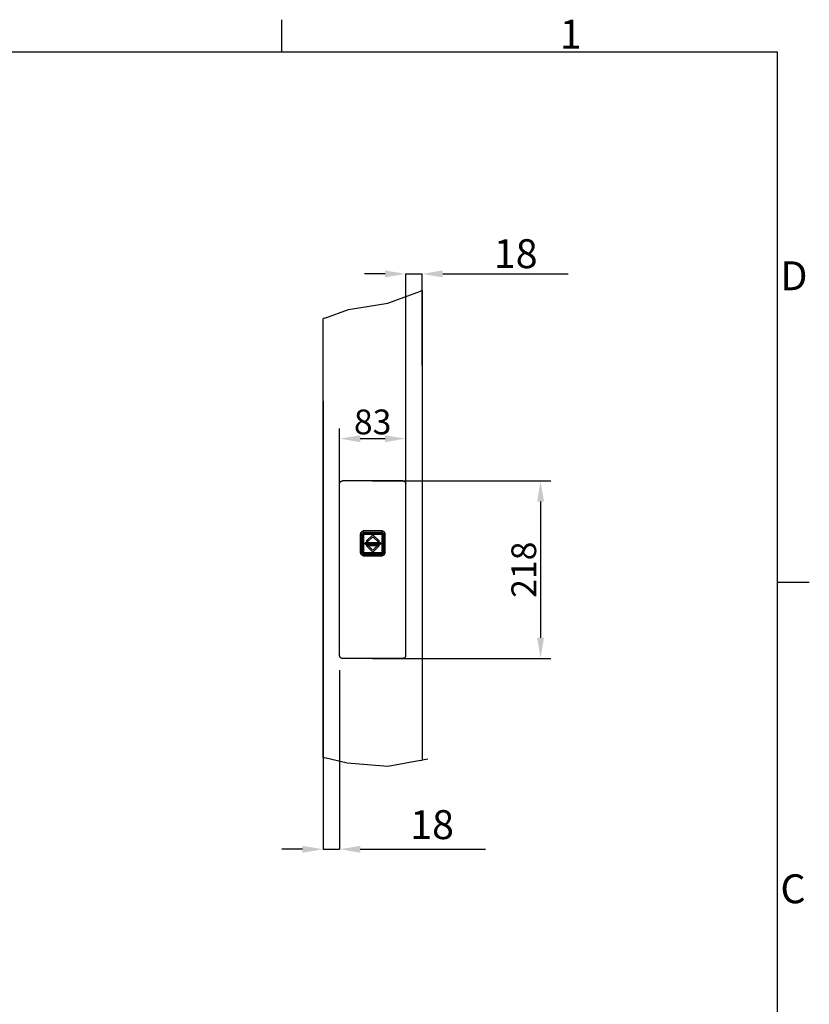
# Model space of a CAD drawing. Extents: x 5 to 3075, y 5 to 302.
# Drawn here: x 2443 to 2539, y 177 to 296 of the extents above; entities that cross this region are included whole.
import ezdxf

# ---------------------------------------------------------------- set-up
doc = ezdxf.new("R2010")
doc.units = 0
doc.header["$LTSCALE"] = 0.5
doc.header["$MEASUREMENT"] = 0
doc.layers.get('0').update_dxf_attribs({"linetype": 'CONTINUOUS'})
doc.layers.get('DEFPOINTS').update_dxf_attribs({"linetype": 'CONTINUOUS'})
for name, color, linetype in [('AM_5', 92, 'CONTINUOUS'), ('BREAK LINES(CIBES)', 7, 'CONTINUOUS'), ('VISIBLE EDGES(CIBES)', 7, 'CONTINUOUS')]:
    doc.layers.add(name, color=color, linetype=linetype)
doc.styles.add('LD', font='ARIALUNI.ttf')
doc.dimstyles.new('LIFT$0', dxfattribs={"dimtxt": 2, "dimasz": 2.5, "dimexe": 1.25, "dimexo": 0, "dimgap": 0.5, "dimtad": 1, "dimdec": 0, "dimzin": 0, "dimdsep": 46, "dimtxsty": 'LD', "dimcen": 0, "dimdle": 3.5, "dimclrd": 1, "dimclre": 1, "dimclrt": 5, "dimadec": 0, "dimazin": 0, "dimtfac": 1, "dimtdec": 0, "dimtix": 1, "dimtmove": 1, "dimatfit": 3, "dimfxl": 1, "dimtolj": 1, "dimtzin": 0, "dimarcsym": 0})

# ---------------------------------------------------------------- blocks, each defined once
blk = doc.blocks.new('*D104')
at = {"layer": 'AM_5', "color": 7, "transparency": 16777216}
for p, q in [((7, 34.29), (7, 51.4)), ((15, 34.29), (15, 51.4)), ((12.5, 50.15), (9.5, 50.15))]:
    blk.add_line(p, q, dxfattribs=at)
for points in [[(9.5, 50.56), (9.5, 49.73), (7, 50.15)], [(12.5, 50.56), (12.5, 49.73), (15, 50.15)]]:
    blk.add_solid(points, dxfattribs=at)
at = {"layer": 'DEFPOINTS', "color": 0, "transparency": 16777216}
for p in [(7, 50.15), (7, 34.29), (15, 34.29)]:
    blk.add_point(p, dxfattribs=at)
at = {"layer": 'AM_5', "color": 7, "transparency": 16777216, "insert": (11, 52.18), "char_height": 3, "attachment_point": 5, "style": 'LD'}
blk.add_mtext('\\A1;83', dxfattribs=at)
blk = doc.blocks.new('*D105')
at = {"layer": 'AM_5', "color": 7, "transparency": 16777216}
for p, q in [((11, 45.03), (32.59, 45.03)), ((31.34, 42.53), (31.34, 26.03)), ((11, 23.53), (32.59, 23.53))]:
    blk.add_line(p, q, dxfattribs=at)
for points in [[(30.93, 42.53), (31.76, 42.53), (31.34, 45.03)], [(30.93, 26.03), (31.76, 26.03), (31.34, 23.53)]]:
    blk.add_solid(points, dxfattribs=at)
at = {"layer": 'DEFPOINTS', "color": 0, "transparency": 16777216}
for p in [(11, 45.03), (11, 23.53), (31.34, 23.53)]:
    blk.add_point(p, dxfattribs=at)
at = {"layer": 'AM_5', "color": 7, "transparency": 16777216, "insert": (29.31, 34.28), "char_height": 3, "attachment_point": 5, "rotation": 90, "style": 'LD'}
blk.add_mtext('\\A1;218', dxfattribs=at)
blk = doc.blocks.new('BORD_PRINCIPAL_A0')
for p, q in [((340, 277), (340, 280.9)), ((0, 277), (400, 277)), ((400, 277), (400, 0)), ((400, 212.75), (403.9, 212.75))]:
    blk.add_line(p, q)
at = {"style": 'LD'}
for s, p in [('1', (373.67, 277.4)), ('D', (400.4, 248.13)), ('C', (400.4, 173.88))]:
    blk.add_text(s, height=3.5, dxfattribs=at).set_placement(p)
blk = doc.blocks.new('LD_20200403095216_00000049')
blk.add_blockref('BORD_PRINCIPAL_A0', (0, 0))
blk = doc.blocks.new('B4-9_DOOR_DETAIL_VIEW_CALLBUTTON_PLACEMENT')
for p, q in [((9.51, 38.61), (9.5, 38.52)), ((9.5, 38.52), (9.5, 36.42)), ((9.53, 38.7), (9.51, 38.61)), ((9.52, 38.61), (9.55, 38.69)), ((9.52, 38.61), (9.66, 38.52)), ((9.58, 38.78), (9.53, 38.7)), ((9.55, 38.69), (9.59, 38.77)), ((9.64, 38.85), (9.58, 38.78)), ((9.59, 38.77), (9.64, 38.84)), ((9.64, 38.85), (9.62, 38.83)), ((9.64, 38.84), (9.62, 38.83)), ((9.71, 38.91), (9.64, 38.85)), ((9.64, 38.84), (9.71, 38.89)), ((9.66, 36.42), (9.66, 38.52)), ((9.72, 38.66), (9.69, 38.59)), ((9.69, 38.59), (9.72, 38.66)), ((9.69, 38.59), (9.69, 38.52)), ((9.69, 38.52), (9.69, 38.59)), ((9.69, 38.52), (9.69, 36.42)), ((9.69, 36.42), (9.69, 38.52)), ((9.73, 38.63), (9.7, 38.57)), ((9.7, 38.57), (9.7, 38.52)), ((9.7, 36.42), (9.7, 38.52)), ((9.79, 38.95), (9.71, 38.91)), ((9.71, 38.89), (9.79, 38.94)), ((9.71, 38.52), (9.72, 38.59)), ((9.72, 38.59), (9.71, 38.52)), ((9.71, 36.42), (9.71, 38.52)), ((9.71, 38.52), (9.71, 36.42)), ((9.77, 38.72), (9.72, 38.66)), ((9.72, 38.66), (9.77, 38.72)), ((9.72, 38.59), (9.74, 38.65)), ((9.74, 38.65), (9.72, 38.59)), ((9.73, 38.55), (9.72, 38.52)), ((9.72, 38.52), (9.73, 36.42)), ((9.76, 38.69), (9.73, 38.63)), ((9.75, 38.62), (9.73, 38.55)), ((9.74, 38.65), (9.78, 38.7)), ((9.78, 38.7), (9.74, 38.65)), ((9.79, 38.67), (9.75, 38.62)), ((9.81, 38.73), (9.76, 38.69)), ((9.76, 38.69), (9.78, 38.7)), ((9.82, 38.76), (9.77, 38.72)), ((9.77, 38.72), (9.82, 38.76)), ((9.83, 38.73), (9.77, 38.68)), ((9.77, 38.68), (9.78, 38.7)), ((9.77, 38.68), (9.79, 38.67)), ((9.77, 36.42), (9.79, 38.52)), ((9.78, 38.7), (9.84, 38.74)), ((9.84, 38.74), (9.78, 38.7)), ((9.87, 38.97), (9.79, 38.95)), ((9.79, 38.94), (9.87, 38.96)), ((9.79, 38.55), (9.8, 38.59)), ((9.8, 38.57), (9.79, 38.52)), ((9.79, 38.52), (9.8, 38.57)), ((9.79, 38.52), (9.79, 38.55)), ((9.79, 38.52), (9.79, 36.42)), ((9.79, 36.42), (9.79, 38.52)), ((9.8, 38.59), (9.83, 38.64)), ((9.83, 38.62), (9.8, 38.57)), ((9.8, 38.57), (9.83, 38.62)), ((9.87, 38.76), (9.81, 38.73)), ((9.89, 38.79), (9.82, 38.76)), ((9.82, 38.76), (9.89, 38.79)), ((9.83, 38.73), (9.84, 38.72)), ((9.83, 38.64), (9.87, 38.67)), ((9.86, 38.66), (9.83, 38.62)), ((9.83, 38.62), (9.86, 38.66)), ((9.86, 38.66), (9.83, 38.64)), ((9.84, 38.74), (9.9, 38.76)), ((9.9, 38.76), (9.84, 38.74)), ((9.84, 38.72), (9.9, 38.74)), ((9.91, 38.68), (9.86, 38.66)), ((9.86, 38.66), (9.91, 38.68)), ((9.96, 38.98), (9.87, 38.97)), ((9.87, 38.96), (9.96, 38.83)), ((9.93, 38.78), (9.87, 38.76)), ((9.87, 38.67), (9.91, 38.69)), ((9.87, 38.54), (9.88, 38.57)), ((9.87, 38.52), (9.87, 38.54)), ((9.87, 36.42), (9.87, 38.52)), ((9.88, 38.57), (9.9, 38.59)), ((9.88, 38.55), (9.9, 38.58)), ((9.9, 38.58), (9.88, 38.55)), ((9.88, 38.52), (9.88, 38.55)), ((9.88, 38.55), (9.88, 38.52)), ((9.88, 36.42), (9.88, 38.52)), ((9.88, 38.52), (9.88, 36.42)), ((9.96, 38.8), (9.89, 38.79)), ((9.89, 38.79), (9.96, 38.8)), ((9.9, 38.76), (9.96, 38.77)), ((9.96, 38.77), (9.9, 38.76)), ((9.9, 38.74), (9.96, 38.75)), ((9.9, 38.59), (9.93, 38.61)), ((9.9, 38.58), (9.93, 38.6)), ((9.93, 38.6), (9.9, 38.58)), ((9.9, 38.59), (9.9, 38.58)), ((9.96, 38.71), (9.91, 38.69)), ((9.96, 38.69), (9.91, 38.68)), ((9.91, 38.68), (9.96, 38.69)), ((9.96, 38.78), (9.93, 38.78)), ((9.96, 38.63), (9.93, 38.61)), ((9.93, 38.6), (9.96, 38.6)), ((9.96, 38.6), (9.93, 38.6)), ((12.06, 38.98), (9.96, 38.98)), ((9.96, 38.83), (12.06, 38.83)), ((12.06, 38.8), (9.96, 38.8)), ((9.96, 38.8), (12.06, 38.8)), ((12.06, 38.78), (9.96, 38.78)), ((9.96, 38.77), (12.06, 38.77)), ((12.06, 38.77), (9.96, 38.77)), ((12.06, 38.76), (9.96, 38.75)), ((9.96, 38.71), (12.06, 38.7)), ((12.06, 38.69), (9.96, 38.69)), ((9.96, 38.69), (12.06, 38.69)), ((9.96, 38.63), (12.06, 38.63)), ((9.96, 38.6), (12.06, 38.6)), ((12.06, 38.6), (9.96, 38.6)), ((11.01, 38.52), (10.21, 37.72)), ((10.21, 37.72), (11.01, 38.52)), ((10.45, 37.72), (11.01, 38.28)), ((11.01, 38.28), (10.45, 37.72)), ((11.81, 37.72), (11.01, 38.52)), ((11.01, 38.52), (11.81, 37.72)), ((11.01, 38.28), (11.57, 37.72)), ((11.57, 37.72), (11.01, 38.28)), ((12.16, 38.97), (12.06, 38.98)), ((12.15, 38.96), (12.06, 38.83)), ((12.14, 38.79), (12.06, 38.8)), ((12.06, 38.8), (12.14, 38.79)), ((12.06, 38.78), (12.1, 38.78)), ((12.06, 38.77), (12.13, 38.76)), ((12.13, 38.76), (12.06, 38.77)), ((12.13, 38.74), (12.06, 38.76)), ((12.06, 38.7), (12.12, 38.69)), ((12.12, 38.68), (12.06, 38.69)), ((12.06, 38.69), (12.12, 38.68)), ((12.1, 38.61), (12.06, 38.63)), ((12.06, 38.6), (12.1, 38.6)), ((12.1, 38.6), (12.06, 38.6)), ((12.16, 38.76), (12.1, 38.78)), ((12.1, 38.61), (12.13, 38.59)), ((12.1, 38.6), (12.12, 38.58)), ((12.12, 38.58), (12.1, 38.6)), ((12.16, 38.67), (12.12, 38.69)), ((12.16, 38.66), (12.12, 38.68)), ((12.12, 38.68), (12.16, 38.66)), ((12.12, 38.58), (12.13, 38.59)), ((12.12, 38.58), (12.14, 38.55)), ((12.14, 38.55), (12.12, 38.58)), ((12.13, 38.76), (12.19, 38.74)), ((12.19, 38.74), (12.13, 38.76)), ((12.19, 38.72), (12.13, 38.74)), ((12.13, 38.59), (12.15, 38.57)), ((12.2, 38.76), (12.14, 38.79)), ((12.14, 38.79), (12.2, 38.76)), ((12.14, 38.55), (12.15, 38.52)), ((12.15, 38.52), (12.14, 38.55)), ((12.15, 38.96), (12.24, 38.94)), ((12.15, 38.57), (12.16, 38.54)), ((12.15, 38.52), (12.15, 36.42)), ((12.15, 36.42), (12.15, 38.52)), ((12.24, 38.95), (12.16, 38.97)), ((12.22, 38.73), (12.16, 38.76)), ((12.16, 38.67), (12.2, 38.64)), ((12.2, 38.62), (12.16, 38.66)), ((12.2, 38.64), (12.16, 38.66)), ((12.16, 38.66), (12.2, 38.62)), ((12.17, 38.52), (12.16, 38.54)), ((12.17, 38.52), (12.17, 36.42)), ((12.19, 38.74), (12.24, 38.7)), ((12.24, 38.7), (12.19, 38.74)), ((12.2, 38.73), (12.19, 38.72)), ((12.26, 38.72), (12.2, 38.76)), ((12.2, 38.76), (12.26, 38.72)), ((12.25, 38.68), (12.2, 38.73)), ((12.2, 38.64), (12.23, 38.59)), ((12.22, 38.57), (12.2, 38.62)), ((12.2, 38.62), (12.22, 38.57)), ((12.27, 38.69), (12.22, 38.73)), ((12.23, 38.52), (12.22, 38.57)), ((12.22, 38.57), (12.23, 38.52)), ((12.23, 38.59), (12.24, 38.55)), ((12.23, 36.42), (12.23, 38.52)), ((12.23, 38.52), (12.23, 36.42)), ((12.32, 38.91), (12.24, 38.95)), ((12.24, 38.94), (12.32, 38.89)), ((12.27, 38.69), (12.24, 38.7)), ((12.24, 38.7), (12.28, 38.65)), ((12.24, 38.7), (12.25, 38.68)), ((12.28, 38.65), (12.24, 38.7)), ((12.25, 38.68), (12.24, 38.67)), ((12.28, 38.62), (12.24, 38.67)), ((12.25, 38.52), (12.24, 38.55)), ((12.25, 36.42), (12.25, 38.52)), ((12.3, 38.66), (12.26, 38.72)), ((12.26, 38.72), (12.3, 38.66)), ((12.3, 38.63), (12.27, 38.69)), ((12.28, 38.65), (12.31, 38.59)), ((12.31, 38.59), (12.28, 38.65)), ((12.28, 38.62), (12.29, 38.55)), ((12.3, 38.52), (12.29, 38.55)), ((12.33, 38.59), (12.3, 38.66)), ((12.3, 38.66), (12.33, 38.59)), ((12.32, 38.57), (12.3, 38.63)), ((12.3, 36.42), (12.3, 38.52)), ((12.31, 38.59), (12.32, 38.52)), ((12.32, 38.52), (12.31, 38.59)), ((12.39, 38.85), (12.32, 38.91)), ((12.32, 38.89), (12.38, 38.84)), ((12.32, 38.57), (12.33, 38.52)), ((12.32, 38.52), (12.32, 36.42)), ((12.32, 36.42), (12.32, 38.52)), ((12.34, 38.52), (12.33, 38.59)), ((12.33, 38.59), (12.34, 38.52)), ((12.33, 36.42), (12.33, 38.52)), ((12.34, 36.42), (12.34, 38.52)), ((12.34, 38.52), (12.34, 36.42)), ((12.51, 38.61), (12.37, 38.52)), ((12.37, 38.52), (12.37, 36.42)), ((12.44, 38.77), (12.38, 38.84)), ((12.38, 38.84), (12.41, 38.83)), ((12.39, 38.85), (12.41, 38.83)), ((12.45, 38.78), (12.39, 38.85)), ((12.44, 38.77), (12.48, 38.69)), ((12.49, 38.7), (12.45, 38.78)), ((12.48, 38.69), (12.51, 38.61)), ((12.52, 38.61), (12.49, 38.7)), ((12.53, 38.52), (12.52, 38.61)), ((12.53, 36.42), (12.53, 38.52)), ((11.94, 37.55), (10.09, 37.55)), ((10.09, 37.55), (10.09, 37.39)), ((10.09, 37.55), (11.94, 37.55)), ((10.09, 37.39), (10.09, 37.55)), ((10.09, 37.39), (11.94, 37.39)), ((11.94, 37.39), (10.09, 37.39)), ((10.21, 37.72), (10.45, 37.72)), ((10.45, 37.72), (10.21, 37.72)), ((10.45, 37.22), (10.21, 37.22)), ((10.21, 37.22), (11.01, 36.42)), ((10.21, 37.22), (11.81, 37.22)), ((11.01, 36.42), (10.21, 37.22)), ((11.01, 36.66), (10.45, 37.22)), ((10.45, 37.22), (11.01, 36.66)), ((11.57, 37.22), (10.45, 37.22)), ((11.57, 37.22), (11.01, 36.66)), ((11.01, 36.42), (11.81, 37.22)), ((11.81, 37.22), (11.01, 36.42)), ((11.01, 36.66), (11.57, 37.22)), ((11.57, 37.72), (11.81, 37.72)), ((11.81, 37.72), (11.57, 37.72)), ((11.81, 37.22), (11.57, 37.22)), ((11.94, 37.39), (11.94, 37.55)), ((11.94, 37.55), (11.94, 37.39)), ((9.5, 36.42), (9.51, 36.33)), ((9.51, 36.33), (9.53, 36.24)), ((9.66, 36.42), (9.52, 36.33)), ((9.55, 36.25), (9.52, 36.33)), ((9.53, 36.24), (9.58, 36.16)), ((9.59, 36.17), (9.55, 36.25)), ((9.58, 36.16), (9.64, 36.09)), ((9.64, 36.1), (9.59, 36.17)), ((9.62, 36.11), (9.64, 36.09)), ((9.62, 36.11), (9.64, 36.1)), ((9.71, 36.04), (9.64, 36.1)), ((9.64, 36.09), (9.71, 36.03)), ((9.66, 36.42), (9.67, 36.36)), ((9.67, 36.34), (9.66, 36.42)), ((9.67, 36.36), (9.67, 36.34)), ((9.69, 36.42), (9.69, 36.35)), ((9.69, 36.35), (9.69, 36.42)), ((9.69, 36.35), (9.72, 36.28)), ((9.72, 36.28), (9.69, 36.35)), ((9.7, 36.42), (9.7, 36.4)), ((9.71, 36.34), (9.7, 36.4)), ((9.72, 36.35), (9.71, 36.42)), ((9.71, 36.42), (9.72, 36.35)), ((9.74, 36.28), (9.71, 36.34)), ((9.79, 36), (9.71, 36.04)), ((9.71, 36.03), (9.79, 35.99)), ((9.74, 36.29), (9.72, 36.35)), ((9.72, 36.35), (9.74, 36.29)), ((9.72, 36.28), (9.77, 36.22)), ((9.77, 36.22), (9.72, 36.28)), ((9.73, 36.38), (9.73, 36.42)), ((9.75, 36.32), (9.73, 36.38)), ((9.78, 36.24), (9.74, 36.29)), ((9.74, 36.29), (9.78, 36.24)), ((9.78, 36.23), (9.74, 36.28)), ((9.79, 36.27), (9.75, 36.32)), ((9.77, 36.42), (9.79, 36.39)), ((9.79, 36.27), (9.77, 36.25)), ((9.83, 36.21), (9.77, 36.25)), ((9.78, 36.24), (9.77, 36.25)), ((9.77, 36.22), (9.82, 36.18)), ((9.82, 36.18), (9.77, 36.22)), ((9.84, 36.2), (9.78, 36.24)), ((9.78, 36.24), (9.78, 36.23)), ((9.78, 36.24), (9.84, 36.2)), ((9.84, 36.19), (9.78, 36.23)), ((9.79, 36.42), (9.8, 36.37)), ((9.8, 36.37), (9.79, 36.42)), ((9.8, 36.34), (9.79, 36.39)), ((9.87, 35.98), (9.79, 36)), ((9.79, 35.99), (9.87, 35.96)), ((9.8, 36.37), (9.83, 36.32)), ((9.83, 36.32), (9.8, 36.37)), ((9.83, 36.3), (9.8, 36.34)), ((9.81, 36.15), (9.85, 36.14)), ((9.88, 36.12), (9.81, 36.15)), ((9.82, 36.18), (9.89, 36.15)), ((9.89, 36.15), (9.82, 36.18)), ((9.83, 36.32), (9.86, 36.28)), ((9.86, 36.28), (9.83, 36.32)), ((9.83, 36.3), (9.86, 36.28)), ((9.87, 36.27), (9.83, 36.3)), ((9.84, 36.22), (9.83, 36.21)), ((9.84, 36.22), (9.9, 36.2)), ((9.9, 36.17), (9.84, 36.2)), ((9.84, 36.2), (9.9, 36.17)), ((9.9, 36.16), (9.84, 36.19)), ((9.85, 36.14), (9.88, 36.12)), ((9.86, 36.28), (9.91, 36.26)), ((9.91, 36.26), (9.86, 36.28)), ((9.87, 36.4), (9.87, 36.42)), ((9.88, 36.37), (9.87, 36.4)), ((9.91, 36.25), (9.87, 36.27)), ((9.87, 35.98), (9.96, 36.11)), ((9.87, 35.96), (9.96, 35.96)), ((9.88, 36.39), (9.88, 36.42)), ((9.88, 36.42), (9.88, 36.39)), ((9.9, 36.36), (9.88, 36.39)), ((9.88, 36.39), (9.9, 36.36)), ((9.9, 36.35), (9.88, 36.37)), ((9.88, 36.12), (9.92, 36.12)), ((9.96, 36.11), (9.88, 36.12)), ((9.89, 36.15), (9.96, 36.14)), ((9.96, 36.14), (9.89, 36.15)), ((9.93, 36.34), (9.9, 36.36)), ((9.9, 36.36), (9.9, 36.35)), ((9.9, 36.36), (9.93, 36.34)), ((9.93, 36.33), (9.9, 36.35)), ((9.9, 36.2), (9.96, 36.19)), ((9.96, 36.17), (9.9, 36.17)), ((9.9, 36.17), (9.96, 36.17)), ((9.9, 36.16), (9.96, 36.15)), ((9.91, 36.26), (9.96, 36.25)), ((9.96, 36.25), (9.91, 36.26)), ((9.91, 36.25), (9.96, 36.23)), ((9.92, 36.12), (9.96, 36.11)), ((9.96, 36.33), (9.93, 36.34)), ((9.93, 36.34), (9.96, 36.33)), ((9.93, 36.33), (9.96, 36.31)), ((12.06, 36.33), (9.96, 36.33)), ((9.96, 36.33), (12.06, 36.33)), ((12.06, 36.31), (9.96, 36.31)), ((9.96, 36.25), (12.06, 36.25)), ((12.06, 36.25), (9.96, 36.25)), ((9.96, 36.23), (12.06, 36.24)), ((12.06, 36.17), (9.96, 36.19)), ((12.06, 36.17), (9.96, 36.17)), ((9.96, 36.17), (12.06, 36.17)), ((9.96, 36.15), (12.06, 36.15)), ((9.96, 36.14), (12.06, 36.14)), ((12.06, 36.14), (9.96, 36.14)), ((12.06, 36.11), (9.96, 36.11)), ((9.96, 35.96), (12.06, 35.96)), ((12.1, 36.34), (12.06, 36.33)), ((12.06, 36.33), (12.1, 36.34)), ((12.06, 36.31), (12.1, 36.33)), ((12.06, 36.25), (12.12, 36.26)), ((12.12, 36.26), (12.06, 36.25)), ((12.12, 36.25), (12.06, 36.24)), ((12.06, 36.17), (12.13, 36.2)), ((12.13, 36.17), (12.06, 36.17)), ((12.06, 36.17), (12.13, 36.17)), ((12.13, 36.16), (12.06, 36.15)), ((12.06, 36.14), (12.14, 36.15)), ((12.14, 36.15), (12.06, 36.14)), ((12.06, 36.11), (12.1, 36.12)), ((12.14, 36.12), (12.06, 36.11)), ((12.06, 36.11), (12.15, 35.98)), ((12.06, 35.96), (12.16, 35.96)), ((12.12, 36.36), (12.1, 36.34)), ((12.1, 36.34), (12.12, 36.36)), ((12.13, 36.35), (12.1, 36.33)), ((12.1, 36.12), (12.14, 36.12)), ((12.14, 36.39), (12.12, 36.36)), ((12.12, 36.36), (12.14, 36.39)), ((12.13, 36.35), (12.12, 36.36)), ((12.12, 36.26), (12.16, 36.28)), ((12.16, 36.28), (12.12, 36.26)), ((12.16, 36.27), (12.12, 36.25)), ((12.15, 36.37), (12.13, 36.35)), ((12.19, 36.22), (12.13, 36.2)), ((12.19, 36.2), (12.13, 36.17)), ((12.13, 36.17), (12.19, 36.2)), ((12.19, 36.19), (12.13, 36.16)), ((12.15, 36.42), (12.14, 36.39)), ((12.14, 36.39), (12.15, 36.42)), ((12.14, 36.15), (12.2, 36.18)), ((12.2, 36.18), (12.14, 36.15)), ((12.22, 36.15), (12.14, 36.12)), ((12.14, 36.12), (12.17, 36.14)), ((12.16, 36.4), (12.15, 36.37)), ((12.24, 36), (12.15, 35.98)), ((12.16, 36.4), (12.17, 36.42)), ((12.16, 36.28), (12.2, 36.32)), ((12.2, 36.32), (12.16, 36.28)), ((12.16, 36.28), (12.2, 36.3)), ((12.2, 36.3), (12.16, 36.27)), ((12.16, 35.96), (12.24, 35.99)), ((12.17, 36.14), (12.22, 36.15)), ((12.24, 36.24), (12.19, 36.2)), ((12.19, 36.2), (12.24, 36.24)), ((12.24, 36.23), (12.19, 36.19)), ((12.2, 36.21), (12.19, 36.22)), ((12.2, 36.32), (12.22, 36.37)), ((12.22, 36.37), (12.2, 36.32)), ((12.23, 36.34), (12.2, 36.3)), ((12.2, 36.21), (12.25, 36.25)), ((12.2, 36.18), (12.26, 36.22)), ((12.26, 36.22), (12.2, 36.18)), ((12.22, 36.37), (12.23, 36.42)), ((12.23, 36.42), (12.22, 36.37)), ((12.23, 36.34), (12.24, 36.39)), ((12.24, 36.39), (12.25, 36.42)), ((12.24, 36.27), (12.28, 36.32)), ((12.28, 36.29), (12.24, 36.24)), ((12.24, 36.24), (12.28, 36.29)), ((12.29, 36.28), (12.24, 36.23)), ((12.25, 36.25), (12.24, 36.27)), ((12.25, 36.25), (12.24, 36.24)), ((12.24, 36.23), (12.24, 36.24)), ((12.32, 36.04), (12.24, 36)), ((12.24, 35.99), (12.32, 36.03)), ((12.26, 36.22), (12.3, 36.28)), ((12.3, 36.28), (12.26, 36.22)), ((12.28, 36.32), (12.29, 36.38)), ((12.31, 36.35), (12.28, 36.29)), ((12.28, 36.29), (12.31, 36.35)), ((12.29, 36.38), (12.3, 36.42)), ((12.31, 36.34), (12.29, 36.28)), ((12.3, 36.28), (12.33, 36.35)), ((12.33, 36.35), (12.3, 36.28)), ((12.32, 36.42), (12.31, 36.35)), ((12.31, 36.35), (12.32, 36.42)), ((12.33, 36.4), (12.31, 36.34)), ((12.38, 36.1), (12.32, 36.04)), ((12.32, 36.03), (12.39, 36.09)), ((12.33, 36.42), (12.33, 36.35)), ((12.33, 36.35), (12.34, 36.42)), ((12.34, 36.42), (12.33, 36.35)), ((12.33, 36.35), (12.33, 36.4)), ((12.36, 36.36), (12.37, 36.42)), ((12.37, 36.42), (12.36, 36.34)), ((12.36, 36.34), (12.36, 36.36)), ((12.51, 36.33), (12.37, 36.42)), ((12.44, 36.17), (12.38, 36.1)), ((12.38, 36.1), (12.41, 36.11)), ((12.39, 36.09), (12.45, 36.16)), ((12.39, 36.09), (12.41, 36.11)), ((12.48, 36.25), (12.44, 36.17)), ((12.45, 36.16), (12.49, 36.24)), ((12.51, 36.33), (12.48, 36.25)), ((12.49, 36.24), (12.52, 36.33)), ((12.52, 36.33), (12.53, 36.42))]:
    blk.add_line(p, q)
at = {"layer": 'AM_5', "color": 7}
for p, q in [((12.5, 70.11), (10, 70.11)), ((15, 46.59), (15, 70.11)), ((15, 70.11), (17, 70.11)), ((17, 59), (17, 70.11)), ((19.5, 70.11), (34.69, 70.11)), ((5, 54.69), (5, 0.42)), ((7, 22.12), (7, 0.42)), ((2.5, 0.42), (0, 0.42)), ((5, 0.42), (7, 0.42)), ((9.5, 0.42), (24.69, 0.42))]:
    blk.add_line(p, q, dxfattribs=at)
for points in [[(12.5, 70.53), (12.5, 69.69), (15, 70.11)], [(19.5, 70.53), (19.5, 69.69), (17, 70.11)], [(2.5, 0.83), (2.5, 0), (5, 0.42)], [(9.5, 0.83), (9.5, 0), (7, 0.42)]]:
    blk.add_solid(points, dxfattribs=at)
at = {"layer": 'BREAK LINES(CIBES)'}
for p, q in [((12.84, 66.58), (16.8, 68.02)), ((17, 68.09), (16.8, 68.02)), ((5.2, 64.76), (8.09, 65.81)), ((8.09, 65.81), (12.84, 66.58)), ((5.2, 64.76), (5, 64.69)), ((5, 11.55), (5.2, 11.5)), ((7.9, 10.84), (5.2, 11.5)), ((12.84, 10.45), (7.9, 10.84)), ((16.8, 11.16), (12.84, 10.45)), ((16.8, 11.16), (17, 11.19)), ((17.7, 11.32), (17, 11.19))]:
    blk.add_line(p, q, dxfattribs=at)
at = {"layer": 'VISIBLE EDGES(CIBES)'}
for p, q in [((17, 68.09), (17, 11.19)), ((5, 11.55), (5, 64.69)), ((7, 23.89), (7, 44.68)), ((14.65, 45.03), (7.35, 45.03)), ((15, 23.89), (15, 44.68)), ((14.66, 23.53), (7.34, 23.53))]:
    blk.add_line(p, q, dxfattribs=at)
for points in [[(7, 44.68), (7, 44.69), (7, 44.71), (7, 44.74), (7.01, 44.77), (7.02, 44.8), (7.03, 44.83), (7.05, 44.86), (7.06, 44.89), (7.08, 44.91), (7.1, 44.93), (7.12, 44.95), (7.15, 44.97), (7.17, 44.99), (7.2, 45), (7.23, 45.01), (7.26, 45.02), (7.29, 45.03), (7.32, 45.03), (7.34, 45.03), (7.35, 45.03)], [(14.65, 45.03), (14.66, 45.03), (14.68, 45.03), (14.71, 45.03), (14.74, 45.02), (14.77, 45.01), (14.8, 45), (14.83, 44.99), (14.85, 44.97), (14.88, 44.95), (14.9, 44.93), (14.92, 44.91), (14.94, 44.89), (14.95, 44.86), (14.97, 44.83), (14.98, 44.8), (14.99, 44.77), (15, 44.74), (15, 44.71), (15, 44.69), (15, 44.68)], [(7.34, 23.53), (7.33, 23.53), (7.32, 23.53), (7.29, 23.54), (7.26, 23.54), (7.23, 23.55), (7.2, 23.57), (7.17, 23.58), (7.15, 23.6), (7.13, 23.61), (7.1, 23.64), (7.08, 23.66), (7.06, 23.68), (7.05, 23.71), (7.03, 23.74), (7.02, 23.77), (7.01, 23.8), (7.01, 23.83), (7, 23.86), (7, 23.88), (7, 23.89)], [(15, 23.89), (15, 23.88), (15, 23.86), (14.99, 23.83), (14.99, 23.8), (14.98, 23.77), (14.97, 23.74), (14.95, 23.71), (14.94, 23.68), (14.92, 23.66), (14.9, 23.64), (14.87, 23.61), (14.85, 23.6), (14.83, 23.58), (14.8, 23.57), (14.77, 23.55), (14.74, 23.54), (14.71, 23.54), (14.68, 23.53), (14.67, 23.53), (14.66, 23.53)]]:
    blk.add_open_spline(points, degree=3, dxfattribs=at)
at = {"layer": 'AM_5', "color": 7, "char_height": 17.5, "attachment_point": 5, "style": 'LD'}
for insert in [(28.33, 72.56), (18.2, 3.4)]:
    blk.add_mtext('\\A1;{\\H0.2x;18}', dxfattribs=dict(at, insert=insert))
at = {"layer": 'AM_5', "color": 7}
dim = blk.add_linear_dim(base=(7, 50.15), p1=(15, 34.29), p2=(7, 34.29), text='83', dimstyle='LIFT$0', dxfattribs=at)
dim.commit()
dim.dimension.update_dxf_attribs({"geometry": '*D104', "text_midpoint": (11, 52.18)})
at = {"layer": 'AM_5'}
dim = blk.add_linear_dim(base=(31.34, 23.53), p1=(11, 45.03), p2=(11, 23.53), angle=90, text='218', dimstyle='LIFT$0', dxfattribs=at)
dim.commit()
dim.dimension.update_dxf_attribs({"geometry": '*D105', "text_midpoint": (29.31, 34.28)})
blk = doc.blocks.new('LD_20200403095216_00000041')
blk.add_blockref('B4-9_DOOR_DETAIL_VIEW_CALLBUTTON_PLACEMENT', (0, 0))

msp = doc.modelspace()

# ---------------------------------------------------------------- block references
for name, p in [('LD_20200403095216_00000049', (2135, 15)), ('LD_20200403095216_00000041', (2475, 195))]:
    msp.add_blockref(name, p)

doc.saveas('drawing.dxf')
